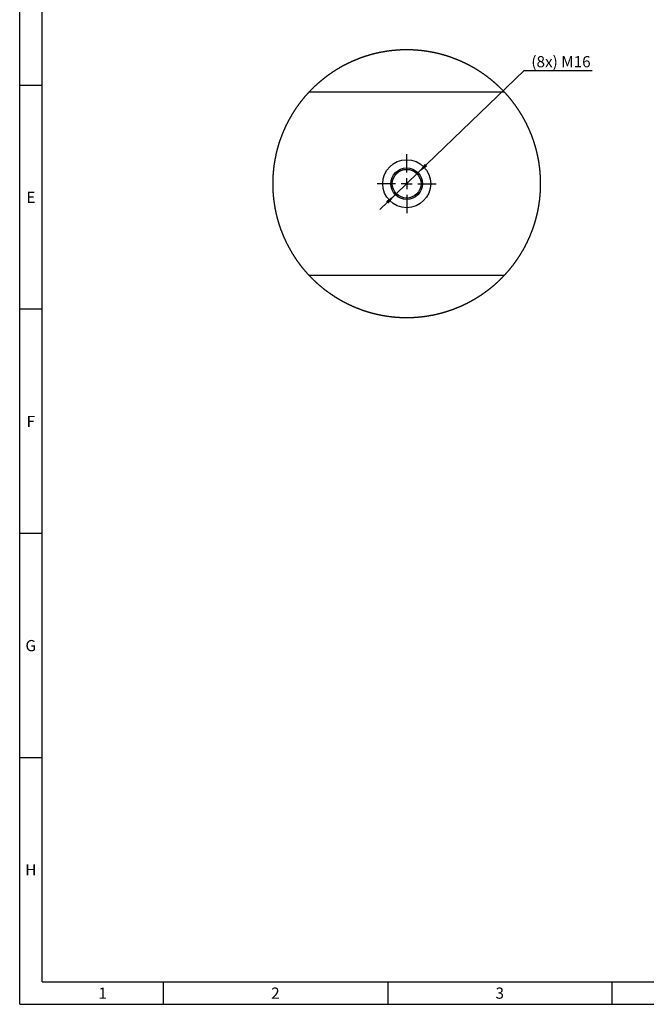
# Model space of a CAD drawing. Units: millimetres. Extents: x 300 to 11805, y 100 to 8300.
# Drawn here: x 300 to 3093, y 100 to 4492 of the extents above; entities that cross this region are included whole.
import ezdxf

# ---------------------------------------------------------------- set-up
doc = ezdxf.new("R2010")
doc.units = ezdxf.units.MM
doc.header["$LTSCALE"] = 20
doc.linetypes.add('CENTERX2', pattern=[20.32, 12.7, -2.54, 2.54, -2.54])
doc.layers.get('0').update_dxf_attribs({"color": 1})
for name, color, linetype in [('2035071', 7, 'Continuous'), ('CENTERLINES', 1, 'CENTERX2'), ('DIMENSION', 3, 'Continuous')]:
    doc.layers.add(name, color=color, linetype=linetype)
doc.styles.add('SLDTEXTSTYLE0', font='TXT', dxfattribs={"width": 0.605})
doc.dimstyles.new('SLDDIMSTYLE6', dxfattribs={"dimtxt": 50, "dimasz": 50, "dimexe": 0, "dimexo": 0.0625, "dimgap": 12.5, "dimtad": 0, "dimtih": 1, "dimtoh": 1, "dimlfac": 0.1, "dimrnd": 1e-09, "dimzin": 12, "dimdsep": 46, "dimtxsty": 'SLDTEXTSTYLE0', "dimsah": 1, "dimcen": 0, "dimadec": 0, "dimazin": 3, "dimtfac": 1, "dimtmove": 0, "dimatfit": 3, "dimfxl": 0, "dimfrac": 2, "dimtolj": 1, "dimtzin": 12, "dimarcsym": 0})

# ---------------------------------------------------------------- blocks, each defined once
blk = doc.blocks.new('1057979-M_005__D_15')
at = {"layer": 'DIMENSION'}
for p, q in [((2075.1, 3808.9), (2548.6, 4265.1)), ((2548.6, 4265.1), (2851.3, 4265.1)), ((1974.3, 3711.8), (2075.1, 3808.9)), ((1974.3, 3711.8), (1905.1, 3645))]:
    blk.add_line(p, q, dxfattribs=at)
for points in [[(2075.1, 3808.9), (2116.5, 3838.1), (2105.8, 3849.1)], [(1974.3, 3711.8), (1933, 3682.6), (1943.6, 3671.5)]]:
    blk.add_solid(points, dxfattribs=at)
at = {"layer": 'DIMENSION', "insert": (2580.3, 4329.5), "char_height": 50, "attachment_point": 1, "style": 'SLDTEXTSTYLE0'}
blk.add_mtext('(8x) M16', dxfattribs=at)
blk = doc.blocks.new('1057979-M_005_SW_CENTERMARKSYMBOL_5')
for p, q in [((0, 50), (0, 132)), ((-50, 0), (-132, 0)), ((0, 0), (-25, 0)), ((0, 0), (0, 25)), ((0, 0), (0, -25)), ((0, 0), (25, 0)), ((50, 0), (132, 0)), ((0, -50), (0, -132))]:
    blk.add_line(p, q)
blk = doc.blocks.new('1057979-M_005_Detail_Z')
for p, q in [((-434, 0), (434, 0)), ((434, -820), (-434, -820))]:
    blk.add_line(p, q)
at = {"flags": 128}
blk.add_lwpolyline([(597.1, -410.7), (597.1, -410), (597.1, -408.5), (597.1, -406.9), (597.1, -405.4), (597, -403.8), (597, -402.3), (597, -400.7), (597, -399.2), (596.9, -397.6), (596.9, -396.1), (596.9, -394.5), (596.8, -393), (596.8, -391.5), (596.7, -389.9), (596.7, -388.4), (596.6, -386.8), (596.6, -385.3), (596.5, -383.7), (596.4, -382.2), (596.3, -380.6), (596.3, -379.1), (596.2, -377.6), (596.1, -376), (596, -374.5), (595.9, -372.9), (595.8, -371.4), (595.7, -369.8), (595.6, -368.3), (595.5, -366.8), (595.4, -365.2), (595.3, -363.7), (595.1, -362.1), (595, -360.6), (594.9, -359.1), (594.8, -357.5), (594.6, -356), (594.5, -354.4), (594.3, -352.9), (594.2, -351.4), (594, -349.8), (593.9, -348.3), (593.7, -346.8), (593.5, -345.2), (593.4, -343.7), (593.2, -342.1), (593, -340.6), (592.8, -339.1), (592.7, -337.5), (592.5, -336), (592.3, -334.5), (592.1, -332.9), (591.9, -331.4), (591.7, -329.9), (591.5, -328.4), (591.2, -326.8), (591, -325.3), (590.8, -323.8), (590.6, -322.2), (590.4, -320.7), (590.1, -319.2), (589.9, -317.6), (589.6, -316.1), (589.4, -314.6), (589.1, -313.1), (588.9, -311.5), (588.6, -310), (588.4, -308.5), (588.1, -307), (587.8, -305.5), (587.6, -303.9), (587.3, -302.4), (587, -300.9), (586.7, -299.4), (586.4, -297.9), (586.1, -296.3), (585.9, -294.8), (585.6, -293.3), (585.2, -291.8), (584.9, -290.3), (584.6, -288.8), (584.3, -287.2), (584, -285.7), (583.7, -284.2), (583.3, -282.7), (583, -281.2), (582.7, -279.7), (582.3, -278.2), (582, -276.7), (581.6, -275.2), (581.3, -273.7), (580.9, -272.2), (580.6, -270.7), (580.2, -269.2), (579.9, -267.7), (579.5, -266.2), (579.1, -264.7), (578.7, -263.2), (578.3, -261.7), (578, -260.2), (577.6, -258.7), (577.2, -257.2), (576.8, -255.7), (576.4, -254.2), (576, -252.7), (575.6, -251.2), (575.2, -249.7), (574.7, -248.2), (574.3, -246.7), (573.9, -245.3), (573.5, -243.8), (573, -242.3), (572.6, -240.8), (572.2, -239.3), (571.7, -237.8), (571.3, -236.4), (570.8, -234.9), (570.4, -233.4), (569.9, -231.9), (569.4, -230.5), (569, -229), (568.5, -227.5), (568, -226), (567.5, -224.6), (567.1, -223.1), (566.6, -221.6), (566.1, -220.2), (565.6, -218.7), (565.1, -217.2), (564.6, -215.8), (564.1, -214.3), (563.6, -212.9), (563.1, -211.4), (562.6, -210), (562, -208.5), (561.5, -207), (561, -205.6), (560.5, -204.1), (559.9, -202.7), (559.4, -201.2), (558.8, -199.8), (558.3, -198.3), (557.7, -196.9), (557.2, -195.5), (556.6, -194), (556.1, -192.6), (555.5, -191.1), (554.9, -189.7), (554.4, -188.3), (553.8, -186.8), (553.2, -185.4), (552.6, -184), (552, -182.5), (551.5, -181.1), (550.9, -179.7), (550.3, -178.3), (549.7, -176.8), (549.1, -175.4), (548.4, -174), (547.8, -172.6), (547.2, -171.2), (546.6, -169.7), (546, -168.3), (545.3, -166.9), (544.7, -165.5), (544.1, -164.1), (543.4, -162.7), (542.8, -161.3), (542.2, -159.9), (541.5, -158.5), (540.9, -157.1), (540.2, -155.7), (539.5, -154.3), (538.9, -152.9), (538.2, -151.5), (537.5, -150.1), (536.9, -148.7), (536.2, -147.3), (535.5, -145.9), (534.8, -144.5), (534.1, -143.2), (533.4, -141.8), (532.7, -140.4), (532, -139), (531.3, -137.6), (530.6, -136.3), (529.9, -134.9), (529.2, -133.5), (528.5, -132.2), (527.8, -130.8), (527, -129.4), (526.3, -128.1), (525.6, -126.7), (524.8, -125.3), (524.1, -124), (523.4, -122.6), (522.6, -121.3), (521.9, -119.9), (521.1, -118.6), (520.4, -117.2), (519.6, -115.9), (518.8, -114.5), (518.1, -113.2), (517.3, -111.9), (516.5, -110.5), (515.8, -109.2), (515, -107.9), (514.2, -106.5), (513.4, -105.2), (512.6, -103.9), (511.8, -102.5), (511, -101.2), (510.2, -99.9), (509.4, -98.6), (508.6, -97.3), (507.8, -95.9), (507, -94.6), (506.2, -93.3), (505.3, -92), (504.5, -90.7), (503.7, -89.4), (502.9, -88.1), (502, -86.8), (501.2, -85.5), (500.3, -84.2), (499.5, -82.9), (498.6, -81.6), (497.8, -80.3), (496.9, -79), (496.1, -77.7), (495.2, -76.5), (494.4, -75.2), (493.5, -73.9), (492.6, -72.6), (491.7, -71.4), (490.9, -70.1), (490, -68.8), (489.1, -67.5), (488.2, -66.3), (487.3, -65), (486.4, -63.8), (485.5, -62.5), (484.6, -61.2), (483.7, -60), (482.8, -58.7), (481.9, -57.5), (481, -56.2), (480.1, -55), (479.2, -53.8), (478.2, -52.5), (477.3, -51.3), (476.4, -50.1), (475.4, -48.8), (474.5, -47.6), (473.6, -46.4), (472.6, -45.1), (471.7, -43.9), (470.7, -42.7), (469.8, -41.5), (468.8, -40.3), (467.9, -39.1), (466.9, -37.8), (465.9, -36.6), (465, -35.4), (464, -34.2), (463, -33), (462, -31.8), (461.1, -30.6), (460.1, -29.4), (459.1, -28.3), (458.1, -27.1), (457.1, -25.9), (456.1, -24.7), (455.1, -23.5), (454.1, -22.3), (453.1, -21.2), (452.1, -20), (451.1, -18.8), (450.1, -17.7), (449.1, -16.5), (448, -15.3), (447, -14.2), (446, -13), (445, -11.9), (443.9, -10.7), (442.9, -9.6), (441.9, -8.4), (440.8, -7.3), (439.8, -6.2), (438.7, -5), (437.7, -3.9), (436.6, -2.7), (435.6, -1.6), (434.5, -0.5), (434, 0), (433, 1.1), (431.9, 2.2), (430.8, 3.4), (429.8, 4.5), (428.7, 5.6), (427.6, 6.7), (426.5, 7.8), (425.5, 8.9), (424.4, 10), (423.3, 11.1), (422.2, 12.2), (421.1, 13.3), (420, 14.4), (418.9, 15.5), (417.8, 16.5), (416.7, 17.6), (415.6, 18.7), (414.5, 19.8), (413.4, 20.8), (412.2, 21.9), (411.1, 23), (410, 24), (408.9, 25.1), (407.7, 26.2), (406.6, 27.2), (405.5, 28.3), (404.4, 29.3), (403.2, 30.4), (402.1, 31.4), (400.9, 32.4), (399.8, 33.5), (398.6, 34.5), (397.5, 35.5), (396.3, 36.6), (395.2, 37.6), (394, 38.6), (392.8, 39.6), (391.7, 40.6), (390.5, 41.7), (389.3, 42.7), (388.2, 43.7), (387, 44.7), (385.8, 45.7), (384.6, 46.7), (383.5, 47.7), (382.3, 48.7), (381.1, 49.6), (379.9, 50.6), (378.7, 51.6), (377.5, 52.6), (376.3, 53.6), (375.1, 54.5), (373.9, 55.5), (372.7, 56.5), (371.5, 57.4), (370.3, 58.4), (369.1, 59.3), (367.8, 60.3), (366.6, 61.3), (365.4, 62.2), (364.2, 63.1), (362.9, 64.1), (361.7, 65), (360.5, 66), (359.3, 66.9), (358, 67.8), (356.8, 68.7), (355.5, 69.7), (354.3, 70.6), (353.1, 71.5), (351.8, 72.4), (350.6, 73.3), (349.3, 74.2), (348.1, 75.1), (346.8, 76), (345.5, 76.9), (344.3, 77.8), (343, 78.7), (341.7, 79.6), (340.5, 80.5), (339.2, 81.4), (337.9, 82.2), (336.7, 83.1), (335.4, 84), (334.1, 84.8), (332.8, 85.7), (331.5, 86.6), (330.2, 87.4), (329, 88.3), (327.7, 89.1), (326.4, 90), (325.1, 90.8), (323.8, 91.7), (322.5, 92.5), (321.2, 93.3), (319.9, 94.2), (318.6, 95), (317.3, 95.8), (316, 96.6), (314.6, 97.4), (313.3, 98.2), (312, 99.1), (310.7, 99.9), (309.4, 100.7), (308, 101.5), (306.7, 102.3), (305.4, 103.1), (304.1, 103.8), (302.7, 104.6), (301.4, 105.4), (300.1, 106.2), (298.7, 107), (297.4, 107.7), (296.1, 108.5), (294.7, 109.3), (293.4, 110), (292, 110.8), (290.7, 111.5), (289.3, 112.3), (288, 113), (286.6, 113.8), (285.3, 114.5), (283.9, 115.3), (282.5, 116), (281.2, 116.7), (279.8, 117.4), (278.4, 118.2), (277.1, 118.9), (275.7, 119.6), (274.3, 120.3), (273, 121), (271.6, 121.7), (270.2, 122.4), (268.8, 123.1), (267.4, 123.8), (266.1, 124.5), (264.7, 125.2), (263.3, 125.9), (261.9, 126.6), (260.5, 127.2), (259.1, 127.9), (257.7, 128.6), (256.3, 129.2), (254.9, 129.9), (253.5, 130.6), (252.1, 131.2), (250.7, 131.9), (249.3, 132.5), (247.9, 133.2), (246.5, 133.8), (245.1, 134.4), (243.7, 135.1), (242.3, 135.7), (240.9, 136.3), (239.5, 136.9), (238, 137.6), (236.6, 138.2), (235.2, 138.8), (233.8, 139.4), (232.4, 140), (230.9, 140.6), (229.5, 141.2), (228.1, 141.8), (226.7, 142.4), (225.2, 143), (223.8, 143.5), (222.4, 144.1), (220.9, 144.7), (219.5, 145.3), (218.1, 145.8), (216.6, 146.4), (215.2, 146.9), (213.7, 147.5), (212.3, 148.1), (210.8, 148.6), (209.4, 149.1), (207.9, 149.7), (206.5, 150.2), (205, 150.8), (203.6, 151.3), (202.1, 151.8), (200.7, 152.3), (199.2, 152.8), (197.8, 153.4), (196.3, 153.9), (194.9, 154.4), (193.4, 154.9), (191.9, 155.4), (190.5, 155.9), (189, 156.4), (187.5, 156.9), (186.1, 157.3), (184.6, 157.8), (183.1, 158.3), (181.7, 158.8), (180.2, 159.2), (178.7, 159.7), (177.2, 160.2), (175.8, 160.6), (174.3, 161.1), (172.8, 161.5), (171.3, 162), (169.8, 162.4), (168.4, 162.8), (166.9, 163.3), (165.4, 163.7), (163.9, 164.1), (162.4, 164.6), (160.9, 165), (159.4, 165.4), (158, 165.8), (156.5, 166.2), (155, 166.6), (153.5, 167), (152, 167.4), (150.5, 167.8), (149, 168.2), (147.5, 168.6), (146, 168.9), (144.5, 169.3), (143, 169.7), (141.5, 170.1), (140, 170.4), (138.5, 170.8), (137, 171.1), (135.5, 171.5), (134, 171.8), (132.5, 172.2), (131, 172.5), (129.5, 172.9), (127.9, 173.2), (126.4, 173.5), (124.9, 173.9), (123.4, 174.2), (121.9, 174.5), (120.4, 174.8), (118.9, 175.1), (117.4, 175.4), (115.8, 175.7), (114.3, 176), (112.8, 176.3), (111.3, 176.6), (109.8, 176.9), (108.3, 177.2), (106.7, 177.5), (105.2, 177.7), (103.7, 178), (102.2, 178.3), (100.6, 178.5), (99.1, 178.8), (97.6, 179), (96.1, 179.3), (94.6, 179.5), (93, 179.8), (91.5, 180), (90, 180.3), (88.4, 180.5), (86.9, 180.7), (85.4, 180.9), (83.9, 181.2), (82.3, 181.4), (80.8, 181.6), (79.3, 181.8), (77.7, 182), (76.2, 182.2), (74.7, 182.4), (73.1, 182.6), (71.6, 182.8), (70.1, 182.9), (68.5, 183.1), (67, 183.3), (65.5, 183.5), (63.9, 183.6), (62.4, 183.8), (60.8, 184), (59.3, 184.1), (57.8, 184.3), (56.2, 184.4), (54.7, 184.6), (53.2, 184.7), (51.6, 184.8), (50.1, 185), (48.5, 185.1), (47, 185.2), (45.5, 185.3), (43.9, 185.5), (42.4, 185.6), (40.8, 185.7), (39.3, 185.8), (37.7, 185.9), (36.2, 186), (34.7, 186.1), (33.1, 186.1), (31.6, 186.2), (30, 186.3), (28.5, 186.4), (26.9, 186.5), (25.4, 186.5), (23.9, 186.6), (22.3, 186.7), (20.8, 186.7), (19.2, 186.8), (17.7, 186.8), (16.1, 186.9), (14.6, 186.9), (13, 186.9), (11.5, 187), (10, 187), (8.4, 187), (6.9, 187), (5.3, 187), (3.8, 187.1), (2.2, 187.1), (0.7, 187.1), (-0.9, 187.1), (-2.4, 187.1), (-4, 187.1), (-5.5, 187), (-7, 187), (-8.6, 187), (-10.1, 187), (-11.7, 187), (-13.2, 186.9), (-14.8, 186.9), (-16.3, 186.8), (-17.9, 186.8), (-19.4, 186.8), (-21, 186.7), (-22.5, 186.6), (-24, 186.6), (-25.6, 186.5), (-27.1, 186.5), (-28.7, 186.4), (-30.2, 186.3), (-31.8, 186.2), (-33.3, 186.1), (-34.8, 186.1), (-36.4, 186), (-37.9, 185.9), (-39.5, 185.8), (-41, 185.7), (-42.6, 185.5), (-44.1, 185.4), (-45.6, 185.3), (-47.2, 185.2), (-48.7, 185.1), (-50.3, 184.9), (-51.8, 184.8), (-53.3, 184.7), (-54.9, 184.5), (-56.4, 184.4), (-58, 184.2), (-59.5, 184.1), (-61, 183.9), (-62.6, 183.8), (-64.1, 183.6), (-65.6, 183.4), (-67.2, 183.3), (-68.7, 183.1), (-70.2, 182.9), (-71.8, 182.7), (-73.3, 182.6), (-74.8, 182.4), (-76.4, 182.2), (-77.9, 182), (-79.4, 181.8), (-81, 181.6), (-82.5, 181.3), (-84, 181.1), (-85.6, 180.9), (-87.1, 180.7), (-88.6, 180.5), (-90.2, 180.2), (-91.7, 180), (-93.2, 179.7), (-94.7, 179.5), (-96.3, 179.3), (-97.8, 179), (-99.3, 178.8), (-100.8, 178.5), (-102.4, 178.2), (-103.9, 178), (-105.4, 177.7), (-106.9, 177.4), (-108.4, 177.1), (-110, 176.9), (-111.5, 176.6), (-113, 176.3), (-114.5, 176), (-116, 175.7), (-117.5, 175.4), (-119.1, 175.1), (-120.6, 174.8), (-122.1, 174.5), (-123.6, 174.1), (-125.1, 173.8), (-126.6, 173.5), (-128.1, 173.2), (-129.6, 172.8), (-131.1, 172.5), (-132.7, 172.1), (-134.2, 171.8), (-135.7, 171.5), (-137.2, 171.1), (-138.7, 170.7), (-140.2, 170.4), (-141.7, 170), (-143.2, 169.6), (-144.7, 169.3), (-146.2, 168.9), (-147.7, 168.5), (-149.2, 168.1), (-150.7, 167.7), (-152.2, 167.4), (-153.7, 167), (-155.1, 166.6), (-156.6, 166.2), (-158.1, 165.7), (-159.6, 165.3), (-161.1, 164.9), (-162.6, 164.5), (-164.1, 164.1), (-165.6, 163.7), (-167.1, 163.2), (-168.5, 162.8), (-170, 162.3), (-171.5, 161.9), (-173, 161.5), (-174.5, 161), (-175.9, 160.6), (-177.4, 160.1), (-178.9, 159.6), (-180.4, 159.2), (-181.8, 158.7), (-183.3, 158.2), (-184.8, 157.8), (-186.2, 157.3), (-187.7, 156.8), (-189.2, 156.3), (-190.6, 155.8), (-192.1, 155.3), (-193.6, 154.8), (-195, 154.3), (-196.5, 153.8), (-197.9, 153.3), (-199.4, 152.8), (-200.9, 152.3), (-202.3, 151.7), (-203.8, 151.2), (-205.2, 150.7), (-206.7, 150.2), (-208.1, 149.6), (-209.6, 149.1), (-211, 148.5), (-212.5, 148), (-213.9, 147.4), (-215.3, 146.9), (-216.8, 146.3), (-218.2, 145.8), (-219.7, 145.2), (-221.1, 144.6), (-222.5, 144), (-224, 143.5), (-225.4, 142.9), (-226.8, 142.3), (-228.3, 141.7), (-229.7, 141.1), (-231.1, 140.5), (-232.5, 139.9), (-234, 139.3), (-235.4, 138.7), (-236.8, 138.1), (-238.2, 137.5), (-239.6, 136.9), (-241, 136.2), (-242.5, 135.6), (-243.9, 135), (-245.3, 134.4), (-246.7, 133.7), (-248.1, 133.1), (-249.5, 132.4), (-250.9, 131.8), (-252.3, 131.1), (-253.7, 130.5), (-255.1, 129.8), (-256.5, 129.2), (-257.9, 128.5), (-259.3, 127.8), (-260.7, 127.2), (-262.1, 126.5), (-263.5, 125.8), (-264.8, 125.1), (-266.2, 124.4), (-267.6, 123.7), (-269, 123), (-270.4, 122.3), (-271.7, 121.6), (-273.1, 120.9), (-274.5, 120.2), (-275.9, 119.5), (-277.2, 118.8), (-278.6, 118.1), (-280, 117.4), (-281.3, 116.6), (-282.7, 115.9), (-284.1, 115.2), (-285.4, 114.4), (-286.8, 113.7), (-288.1, 112.9), (-289.5, 112.2), (-290.8, 111.4), (-292.2, 110.7), (-293.5, 109.9), (-294.9, 109.2), (-296.2, 108.4), (-297.6, 107.6), (-298.9, 106.9), (-300.2, 106.1), (-301.6, 105.3), (-302.9, 104.5), (-304.2, 103.7), (-305.6, 103), (-306.9, 102.2), (-308.2, 101.4), (-309.5, 100.6), (-310.8, 99.8), (-312.2, 99), (-313.5, 98.2), (-314.8, 97.3), (-316.1, 96.5), (-317.4, 95.7), (-318.7, 94.9), (-320, 94.1), (-321.3, 93.2), (-322.6, 92.4), (-323.9, 91.6), (-325.2, 90.7), (-326.5, 89.9), (-327.8, 89), (-329.1, 88.2), (-330.4, 87.3), (-331.7, 86.5), (-333, 85.6), (-334.3, 84.7), (-335.5, 83.9), (-336.8, 83), (-338.1, 82.1), (-339.4, 81.3), (-340.6, 80.4), (-341.9, 79.5), (-343.2, 78.6), (-344.4, 77.7), (-345.7, 76.8), (-346.9, 75.9), (-348.2, 75), (-349.5, 74.1), (-350.7, 73.2), (-352, 72.3), (-353.2, 71.4), (-354.4, 70.5), (-355.7, 69.6), (-356.9, 68.6), (-358.2, 67.7), (-359.4, 66.8), (-360.6, 65.8), (-361.9, 64.9), (-363.1, 64), (-364.3, 63), (-365.5, 62.1), (-366.8, 61.1), (-368, 60.2), (-369.2, 59.2), (-370.4, 58.3), (-371.6, 57.3), (-372.8, 56.4), (-374, 55.4), (-375.2, 54.4), (-376.4, 53.4), (-377.6, 52.5), (-378.8, 51.5), (-380, 50.5), (-381.2, 49.5), (-382.4, 48.5), (-383.6, 47.5), (-384.8, 46.5), (-386, 45.6), (-387.1, 44.6), (-388.3, 43.5), (-389.5, 42.5), (-390.7, 41.5), (-391.8, 40.5), (-393, 39.5), (-394.1, 38.5), (-395.3, 37.5), (-396.5, 36.4), (-397.6, 35.4), (-398.8, 34.4), (-399.9, 33.3), (-401.1, 32.3), (-402.2, 31.3), (-403.3, 30.2), (-404.5, 29.2), (-405.6, 28.1), (-406.8, 27.1), (-407.9, 26), (-409, 25), (-410.1, 23.9), (-411.3, 22.8), (-412.4, 21.8), (-413.5, 20.7), (-414.6, 19.6), (-415.7, 18.6), (-416.8, 17.5), (-417.9, 16.4), (-419, 15.3), (-420.1, 14.2), (-421.2, 13.2), (-422.3, 12.1), (-423.4, 11), (-424.5, 9.9), (-425.6, 8.8), (-426.7, 7.7), (-427.7, 6.6), (-428.8, 5.5), (-429.9, 4.3), (-431, 3.2), (-432, 2.1), (-433.1, 1), (-434, 0), (-435.1, -1.1), (-436.2, -2.3), (-437.2, -3.4), (-438.3, -4.5), (-439.3, -5.7), (-440.4, -6.8), (-441.4, -7.9), (-442.4, -9.1), (-443.5, -10.2), (-444.5, -11.4), (-445.5, -12.5), (-446.6, -13.7), (-447.6, -14.8), (-448.6, -16), (-449.6, -17.2), (-450.6, -18.3), (-451.7, -19.5), (-452.7, -20.7), (-453.7, -21.8), (-454.7, -23), (-455.7, -24.2), (-456.7, -25.4), (-457.7, -26.5), (-458.7, -27.7), (-459.6, -28.9), (-460.6, -30.1), (-461.6, -31.3), (-462.6, -32.5), (-463.6, -33.7), (-464.5, -34.9), (-465.5, -36.1), (-466.5, -37.3), (-467.4, -38.5), (-468.4, -39.7), (-469.4, -40.9), (-470.3, -42.2), (-471.3, -43.4), (-472.2, -44.6), (-473.1, -45.8), (-474.1, -47.1), (-475, -48.3), (-476, -49.5), (-476.9, -50.7), (-477.8, -52), (-478.7, -53.2), (-479.7, -54.5), (-480.6, -55.7), (-481.5, -56.9), (-482.4, -58.2), (-483.3, -59.4), (-484.2, -60.7), (-485.1, -62), (-486, -63.2), (-486.9, -64.5), (-487.8, -65.7), (-488.7, -67), (-489.6, -68.3), (-490.5, -69.5), (-491.4, -70.8), (-492.2, -72.1), (-493.1, -73.3), (-494, -74.6), (-494.8, -75.9), (-495.7, -77.2), (-496.6, -78.5), (-497.4, -79.8), (-498.3, -81), (-499.1, -82.3), (-500, -83.6), (-500.8, -84.9), (-501.7, -86.2), (-502.5, -87.5), (-503.3, -88.8), (-504.2, -90.1), (-505, -91.4), (-505.8, -92.7), (-506.6, -94), (-507.4, -95.4), (-508.3, -96.7), (-509.1, -98), (-509.9, -99.3), (-510.7, -100.6), (-511.5, -102), (-512.3, -103.3), (-513.1, -104.6), (-513.8, -105.9), (-514.6, -107.3), (-515.4, -108.6), (-516.2, -109.9), (-517, -111.3), (-517.7, -112.6), (-518.5, -114), (-519.3, -115.3), (-520, -116.6), (-520.8, -118), (-521.5, -119.3), (-522.3, -120.7), (-523, -122), (-523.8, -123.4), (-524.5, -124.8), (-525.3, -126.1), (-526, -127.5), (-526.7, -128.8), (-527.4, -130.2), (-528.2, -131.6), (-528.9, -132.9), (-529.6, -134.3), (-530.3, -135.7), (-531, -137), (-531.7, -138.4), (-532.4, -139.8), (-533.1, -141.2), (-533.8, -142.6), (-534.5, -143.9), (-535.2, -145.3), (-535.9, -146.7), (-536.6, -148.1), (-537.2, -149.5), (-537.9, -150.9), (-538.6, -152.3), (-539.2, -153.7), (-539.9, -155.1), (-540.6, -156.5), (-541.2, -157.9), (-541.9, -159.3), (-542.5, -160.7), (-543.2, -162.1), (-543.8, -163.5), (-544.4, -164.9), (-545.1, -166.3), (-545.7, -167.7), (-546.3, -169.1), (-546.9, -170.5), (-547.6, -172), (-548.2, -173.4), (-548.8, -174.8), (-549.4, -176.2), (-550, -177.6), (-550.6, -179.1), (-551.2, -180.5), (-551.8, -181.9), (-552.4, -183.3), (-553, -184.8), (-553.5, -186.2), (-554.1, -187.6), (-554.7, -189.1), (-555.3, -190.5), (-555.8, -191.9), (-556.4, -193.4), (-556.9, -194.8), (-557.5, -196.3), (-558.1, -197.7), (-558.6, -199.2), (-559.1, -200.6), (-559.7, -202.1), (-560.2, -203.5), (-560.8, -205), (-561.3, -206.4), (-561.8, -207.9), (-562.3, -209.3), (-562.8, -210.8), (-563.4, -212.2), (-563.9, -213.7), (-564.4, -215.1), (-564.9, -216.6), (-565.4, -218.1), (-565.9, -219.5), (-566.4, -221), (-566.9, -222.5), (-567.3, -223.9), (-567.8, -225.4), (-568.3, -226.9), (-568.8, -228.3), (-569.2, -229.8), (-569.7, -231.3), (-570.2, -232.8), (-570.6, -234.2), (-571.1, -235.7), (-571.5, -237.2), (-572, -238.7), (-572.4, -240.2), (-572.8, -241.6), (-573.3, -243.1), (-573.7, -244.6), (-574.1, -246.1), (-574.6, -247.6), (-575, -249.1), (-575.4, -250.6), (-575.8, -252), (-576.2, -253.5), (-576.6, -255), (-577, -256.5), (-577.4, -258), (-577.8, -259.5), (-578.2, -261), (-578.6, -262.5), (-578.9, -264), (-579.3, -265.5), (-579.7, -267), (-580.1, -268.5), (-580.4, -270), (-580.8, -271.5), (-581.1, -273), (-581.5, -274.5), (-581.8, -276), (-582.2, -277.5), (-582.5, -279), (-582.9, -280.5), (-583.2, -282.1), (-583.5, -283.6), (-583.9, -285.1), (-584.2, -286.6), (-584.5, -288.1), (-584.8, -289.6), (-585.1, -291.1), (-585.4, -292.6), (-585.7, -294.2), (-586, -295.7), (-586.3, -297.2), (-586.6, -298.7), (-586.9, -300.2), (-587.2, -301.7), (-587.5, -303.3), (-587.7, -304.8), (-588, -306.3), (-588.3, -307.8), (-588.5, -309.4), (-588.8, -310.9), (-589, -312.4), (-589.3, -313.9), (-589.5, -315.5), (-589.8, -317), (-590, -318.5), (-590.3, -320), (-590.5, -321.6), (-590.7, -323.1), (-590.9, -324.6), (-591.2, -326.1), (-591.4, -327.7), (-591.6, -329.2), (-591.8, -330.7), (-592, -332.3), (-592.2, -333.8), (-592.4, -335.3), (-592.6, -336.9), (-592.8, -338.4), (-592.9, -339.9), (-593.1, -341.5), (-593.3, -343), (-593.5, -344.5), (-593.6, -346.1), (-593.8, -347.6), (-594, -349.2), (-594.1, -350.7), (-594.3, -352.2), (-594.4, -353.8), (-594.6, -355.3), (-594.7, -356.8), (-594.8, -358.4), (-595, -359.9), (-595.1, -361.5), (-595.2, -363), (-595.3, -364.6), (-595.5, -366.1), (-595.6, -367.6), (-595.7, -369.2), (-595.8, -370.7), (-595.9, -372.3), (-596, -373.8), (-596.1, -375.3), (-596.1, -376.9), (-596.2, -378.4), (-596.3, -380), (-596.4, -381.5), (-596.5, -383.1), (-596.5, -384.6), (-596.6, -386.1), (-596.7, -387.7), (-596.7, -389.2), (-596.8, -390.8), (-596.8, -392.3), (-596.9, -393.9), (-596.9, -395.4), (-596.9, -397), (-597, -398.5), (-597, -400.1), (-597, -401.6), (-597, -403.1), (-597, -404.7), (-597.1, -406.2), (-597.1, -407.8), (-597.1, -409.3), (-597.1, -410.9), (-597.1, -412.4), (-597.1, -414), (-597, -415.5), (-597, -417), (-597, -418.6), (-597, -420.1), (-597, -421.7), (-596.9, -423.2), (-596.9, -424.8), (-596.8, -426.3), (-596.8, -427.9), (-596.8, -429.4), (-596.7, -431), (-596.6, -432.5), (-596.6, -434), (-596.5, -435.6), (-596.5, -437.1), (-596.4, -438.7), (-596.3, -440.2), (-596.2, -441.8), (-596.1, -443.3), (-596.1, -444.8), (-596, -446.4), (-595.9, -447.9), (-595.8, -449.5), (-595.7, -451), (-595.5, -452.6), (-595.4, -454.1), (-595.3, -455.6), (-595.2, -457.2), (-595.1, -458.7), (-594.9, -460.3), (-594.8, -461.8), (-594.7, -463.3), (-594.5, -464.9), (-594.4, -466.4), (-594.2, -468), (-594.1, -469.5), (-593.9, -471), (-593.8, -472.6), (-593.6, -474.1), (-593.4, -475.6), (-593.3, -477.2), (-593.1, -478.7), (-592.9, -480.2), (-592.7, -481.8), (-592.5, -483.3), (-592.4, -484.9), (-592.2, -486.4), (-592, -487.9), (-591.8, -489.4), (-591.6, -491), (-591.3, -492.5), (-591.1, -494), (-590.9, -495.6), (-590.7, -497.1), (-590.5, -498.6), (-590.2, -500.2), (-590, -501.7), (-589.7, -503.2), (-589.5, -504.7), (-589.3, -506.3), (-589, -507.8), (-588.8, -509.3), (-588.5, -510.8), (-588.2, -512.4), (-588, -513.9), (-587.7, -515.4), (-587.4, -516.9), (-587.1, -518.4), (-586.9, -520), (-586.6, -521.5), (-586.3, -523), (-586, -524.5), (-585.7, -526), (-585.4, -527.5), (-585.1, -529.1), (-584.8, -530.6), (-584.5, -532.1), (-584.1, -533.6), (-583.8, -535.1), (-583.5, -536.6), (-583.2, -538.1), (-582.8, -539.6), (-582.5, -541.1), (-582.1, -542.7), (-581.8, -544.2), (-581.5, -545.7), (-581.1, -547.2), (-580.7, -548.7), (-580.4, -550.2), (-580, -551.7), (-579.6, -553.2), (-579.3, -554.7), (-578.9, -556.2), (-578.5, -557.7), (-578.1, -559.2), (-577.7, -560.7), (-577.4, -562.2), (-577, -563.7), (-576.6, -565.2), (-576.2, -566.6), (-575.7, -568.1), (-575.3, -569.6), (-574.9, -571.1), (-574.5, -572.6), (-574.1, -574.1), (-573.7, -575.6), (-573.2, -577.1), (-572.8, -578.5), (-572.3, -580), (-571.9, -581.5), (-571.5, -583), (-571, -584.5), (-570.6, -585.9), (-570.1, -587.4), (-569.6, -588.9), (-569.2, -590.4), (-568.7, -591.8), (-568.2, -593.3), (-567.8, -594.8), (-567.3, -596.2), (-566.8, -597.7), (-566.3, -599.2), (-565.8, -600.6), (-565.3, -602.1), (-564.8, -603.6), (-564.3, -605), (-563.8, -606.5), (-563.3, -608), (-562.8, -609.4), (-562.3, -610.9), (-561.7, -612.3), (-561.2, -613.8), (-560.7, -615.2), (-560.2, -616.7), (-559.6, -618.1), (-559.1, -619.6), (-558.5, -621), (-558, -622.5), (-557.4, -623.9), (-556.9, -625.3), (-556.3, -626.8), (-555.8, -628.2), (-555.2, -629.7), (-554.6, -631.1), (-554, -632.5), (-553.5, -634), (-552.9, -635.4), (-552.3, -636.8), (-551.7, -638.3), (-551.1, -639.7), (-550.5, -641.1), (-549.9, -642.5), (-549.3, -644), (-548.7, -645.4), (-548.1, -646.8), (-547.5, -648.2), (-546.9, -649.6), (-546.2, -651.1), (-545.6, -652.5), (-545, -653.9), (-544.4, -655.3), (-543.7, -656.7), (-543.1, -658.1), (-542.4, -659.5), (-541.8, -660.9), (-541.1, -662.3), (-540.5, -663.7), (-539.8, -665.1), (-539.2, -666.5), (-538.5, -667.9), (-537.8, -669.3), (-537.2, -670.7), (-536.5, -672.1), (-535.8, -673.5), (-535.1, -674.8), (-534.4, -676.2), (-533.7, -677.6), (-533, -679), (-532.3, -680.4), (-531.6, -681.7), (-530.9, -683.1), (-530.2, -684.5), (-529.5, -685.9), (-528.8, -687.2), (-528.1, -688.6), (-527.4, -690), (-526.6, -691.3), (-525.9, -692.7), (-525.2, -694.1), (-524.4, -695.4), (-523.7, -696.8), (-522.9, -698.1), (-522.2, -699.5), (-521.4, -700.8), (-520.7, -702.2), (-519.9, -703.5), (-519.2, -704.9), (-518.4, -706.2), (-517.6, -707.6), (-516.9, -708.9), (-516.1, -710.2), (-515.3, -711.6), (-514.5, -712.9), (-513.7, -714.2), (-513, -715.6), (-512.2, -716.9), (-511.4, -718.2), (-510.6, -719.5), (-509.8, -720.9), (-509, -722.2), (-508.2, -723.5), (-507.3, -724.8), (-506.5, -726.1), (-505.7, -727.4), (-504.9, -728.7), (-504.1, -730), (-503.2, -731.3), (-502.4, -732.6), (-501.6, -733.9), (-500.7, -735.2), (-499.9, -736.5), (-499, -737.8), (-498.2, -739.1), (-497.3, -740.4), (-496.5, -741.7), (-495.6, -743), (-494.7, -744.3), (-493.9, -745.5), (-493, -746.8), (-492.1, -748.1), (-491.2, -749.4), (-490.4, -750.6), (-489.5, -751.9), (-488.6, -753.2), (-487.7, -754.4), (-486.8, -755.7), (-485.9, -756.9), (-485, -758.2), (-484.1, -759.5), (-483.2, -760.7), (-482.3, -762), (-481.4, -763.2), (-480.5, -764.5), (-479.6, -765.7), (-478.6, -766.9), (-477.7, -768.2), (-476.8, -769.4), (-475.8, -770.6), (-474.9, -771.9), (-474, -773.1), (-473, -774.3), (-472.1, -775.5), (-471.1, -776.8), (-470.2, -778), (-469.2, -779.2), (-468.3, -780.4), (-467.3, -781.6), (-466.4, -782.8), (-465.4, -784), (-464.4, -785.2), (-463.4, -786.4), (-462.5, -787.6), (-461.5, -788.8), (-460.5, -790), (-459.5, -791.2), (-458.5, -792.4), (-457.5, -793.6), (-456.5, -794.8), (-455.6, -796), (-454.5, -797.1), (-453.5, -798.3), (-452.5, -799.5), (-451.5, -800.7), (-450.5, -801.8), (-449.5, -803), (-448.5, -804.1), (-447.5, -805.3), (-446.4, -806.5), (-445.4, -807.6), (-444.4, -808.8), (-443.3, -809.9), (-442.3, -811.1), (-441.3, -812.2), (-440.2, -813.4), (-439.2, -814.5), (-438.1, -815.6), (-437.1, -816.8), (-436, -817.9), (-435, -819), (-434, -820), (-433, -821.1), (-431.9, -822.2), (-430.8, -823.4), (-429.8, -824.5), (-428.7, -825.6), (-427.6, -826.7), (-426.5, -827.8), (-425.5, -828.9), (-424.4, -830), (-423.3, -831.1), (-422.2, -832.2), (-421.1, -833.3), (-420, -834.4), (-418.9, -835.5), (-417.8, -836.5), (-416.7, -837.6), (-415.6, -838.7), (-414.5, -839.8), (-413.4, -840.8), (-412.2, -841.9), (-411.1, -843), (-410, -844), (-408.9, -845.1), (-407.7, -846.2), (-406.6, -847.2), (-405.5, -848.3), (-404.4, -849.3), (-403.2, -850.4), (-402.1, -851.4), (-400.9, -852.4), (-399.8, -853.5), (-398.6, -854.5), (-397.5, -855.5), (-396.3, -856.6), (-395.2, -857.6), (-394, -858.6), (-392.8, -859.6), (-391.7, -860.6), (-390.5, -861.7), (-389.3, -862.7), (-388.2, -863.7), (-387, -864.7), (-385.8, -865.7), (-384.6, -866.7), (-383.5, -867.7), (-382.3, -868.7), (-381.1, -869.6), (-379.9, -870.6), (-378.7, -871.6), (-377.5, -872.6), (-376.3, -873.6), (-375.1, -874.5), (-373.9, -875.5), (-372.7, -876.5), (-371.5, -877.4), (-370.3, -878.4), (-369.1, -879.3), (-367.8, -880.3), (-366.6, -881.3), (-365.4, -882.2), (-364.2, -883.1), (-363, -884.1), (-361.7, -885), (-360.5, -886), (-359.3, -886.9), (-358, -887.8), (-356.8, -888.7), (-355.5, -889.7), (-354.3, -890.6), (-353.1, -891.5), (-351.8, -892.4), (-350.6, -893.3), (-349.3, -894.2), (-348.1, -895.1), (-346.8, -896), (-345.5, -896.9), (-344.3, -897.8), (-343, -898.7), (-341.7, -899.6), (-340.5, -900.5), (-339.2, -901.4), (-337.9, -902.2), (-336.7, -903.1), (-335.4, -904), (-334.1, -904.8), (-332.8, -905.7), (-331.5, -906.6), (-330.2, -907.4), (-329, -908.3), (-327.7, -909.1), (-326.4, -910), (-325.1, -910.8), (-323.8, -911.7), (-322.5, -912.5), (-321.2, -913.3), (-319.9, -914.2), (-318.6, -915), (-317.3, -915.8), (-316, -916.6), (-314.6, -917.4), (-313.3, -918.2), (-312, -919.1), (-310.7, -919.9), (-309.4, -920.7), (-308, -921.5), (-306.7, -922.3), (-305.4, -923.1), (-304.1, -923.8), (-302.7, -924.6), (-301.4, -925.4), (-300.1, -926.2), (-298.7, -927), (-297.4, -927.7), (-296.1, -928.5), (-294.7, -929.3), (-293.4, -930), (-292, -930.8), (-290.7, -931.5), (-289.3, -932.3), (-288, -933), (-286.6, -933.8), (-285.3, -934.5), (-283.9, -935.3), (-282.5, -936), (-281.2, -936.7), (-279.8, -937.4), (-278.4, -938.2), (-277.1, -938.9), (-275.7, -939.6), (-274.3, -940.3), (-273, -941), (-271.6, -941.7), (-270.2, -942.4), (-268.8, -943.1), (-267.4, -943.8), (-266.1, -944.5), (-264.7, -945.2), (-263.3, -945.9), (-261.9, -946.6), (-260.5, -947.2), (-259.1, -947.9), (-257.7, -948.6), (-256.3, -949.2), (-254.9, -949.9), (-253.5, -950.6), (-252.1, -951.2), (-250.7, -951.9), (-249.3, -952.5), (-247.9, -953.2), (-246.5, -953.8), (-245.1, -954.4), (-243.7, -955.1), (-242.3, -955.7), (-240.9, -956.3), (-239.5, -956.9), (-238, -957.6), (-236.6, -958.2), (-235.2, -958.8), (-233.8, -959.4), (-232.4, -960), (-230.9, -960.6), (-229.5, -961.2), (-228.1, -961.8), (-226.7, -962.4), (-225.2, -963), (-223.8, -963.5), (-222.4, -964.1), (-220.9, -964.7), (-219.5, -965.3), (-218.1, -965.8), (-216.6, -966.4), (-215.2, -966.9), (-213.7, -967.5), (-212.3, -968.1), (-210.8, -968.6), (-209.4, -969.1), (-207.9, -969.7), (-206.5, -970.2), (-205, -970.8), (-203.6, -971.3), (-202.1, -971.8), (-200.7, -972.3), (-199.2, -972.8), (-197.8, -973.4), (-196.3, -973.9), (-194.9, -974.4), (-193.4, -974.9), (-191.9, -975.4), (-190.5, -975.9), (-189, -976.4), (-187.5, -976.9), (-186.1, -977.3), (-184.6, -977.8), (-183.1, -978.3), (-181.7, -978.8), (-180.2, -979.2), (-178.7, -979.7), (-177.2, -980.2), (-175.8, -980.6), (-174.3, -981.1), (-172.8, -981.5), (-171.3, -982), (-169.8, -982.4), (-168.4, -982.8), (-166.9, -983.3), (-165.4, -983.7), (-163.9, -984.1), (-162.4, -984.6), (-160.9, -985), (-159.4, -985.4), (-158, -985.8), (-156.5, -986.2), (-155, -986.6), (-153.5, -987), (-152, -987.4), (-150.5, -987.8), (-149, -988.2), (-147.5, -988.6), (-146, -988.9), (-144.5, -989.3), (-143, -989.7), (-141.5, -990.1), (-140, -990.4), (-138.5, -990.8), (-137, -991.1), (-135.5, -991.5), (-134, -991.8), (-132.5, -992.2), (-131, -992.5), (-129.5, -992.9), (-127.9, -993.2), (-126.4, -993.5), (-124.9, -993.9), (-123.4, -994.2), (-121.9, -994.5), (-120.4, -994.8), (-118.9, -995.1), (-117.4, -995.4), (-115.8, -995.7), (-114.3, -996), (-112.8, -996.3), (-111.3, -996.6), (-109.8, -996.9), (-108.3, -997.2), (-106.7, -997.5), (-105.2, -997.7), (-103.7, -998), (-102.2, -998.3), (-100.6, -998.5), (-99.1, -998.8), (-97.6, -999), (-96.1, -999.3), (-94.6, -999.5), (-93, -999.8), (-91.5, -1000), (-90, -1000.3), (-88.4, -1000.5), (-86.9, -1000.7), (-85.4, -1000.9), (-83.9, -1001.2), (-82.3, -1001.4), (-80.8, -1001.6), (-79.3, -1001.8), (-77.7, -1002), (-76.2, -1002.2), (-74.7, -1002.4), (-73.1, -1002.6), (-71.6, -1002.8), (-70.1, -1002.9), (-68.5, -1003.1), (-67, -1003.3), (-65.5, -1003.5), (-63.9, -1003.6), (-62.4, -1003.8), (-60.8, -1004), (-59.3, -1004.1), (-57.8, -1004.3), (-56.2, -1004.4), (-54.7, -1004.6), (-53.2, -1004.7), (-51.6, -1004.8), (-50.1, -1005), (-48.5, -1005.1), (-47, -1005.2), (-45.5, -1005.3), (-43.9, -1005.5), (-42.4, -1005.6), (-40.8, -1005.7), (-39.3, -1005.8), (-37.7, -1005.9), (-36.2, -1006), (-34.7, -1006.1), (-33.1, -1006.1), (-31.6, -1006.2), (-30, -1006.3), (-28.5, -1006.4), (-26.9, -1006.5), (-25.4, -1006.5), (-23.9, -1006.6), (-22.3, -1006.7), (-20.8, -1006.7), (-19.2, -1006.8), (-17.7, -1006.8), (-16.1, -1006.9), (-14.6, -1006.9), (-13, -1006.9), (-11.5, -1007), (-10, -1007), (-8.4, -1007), (-6.9, -1007), (-5.3, -1007), (-3.8, -1007.1), (-2.2, -1007.1), (-0.7, -1007.1), (0.9, -1007.1), (2.4, -1007.1), (4, -1007.1), (5.5, -1007), (7, -1007), (8.6, -1007), (10.1, -1007), (11.7, -1007), (13.2, -1006.9), (14.8, -1006.9), (16.3, -1006.8), (17.9, -1006.8), (19.4, -1006.8), (21, -1006.7), (22.5, -1006.6), (24, -1006.6), (25.6, -1006.5), (27.1, -1006.5), (28.7, -1006.4), (30.2, -1006.3), (31.8, -1006.2), (33.3, -1006.1), (34.8, -1006.1), (36.4, -1006), (37.9, -1005.9), (39.5, -1005.8), (41, -1005.7), (42.6, -1005.6), (44.1, -1005.4), (45.6, -1005.3), (47.2, -1005.2), (48.7, -1005.1), (50.3, -1004.9), (51.8, -1004.8), (53.3, -1004.7), (54.9, -1004.5), (56.4, -1004.4), (58, -1004.2), (59.5, -1004.1), (61, -1003.9), (62.6, -1003.8), (64.1, -1003.6), (65.6, -1003.4), (67.2, -1003.3), (68.7, -1003.1), (70.2, -1002.9), (71.8, -1002.7), (73.3, -1002.6), (74.8, -1002.4), (76.4, -1002.2), (77.9, -1002), (79.4, -1001.8), (81, -1001.6), (82.5, -1001.3), (84, -1001.1), (85.6, -1000.9), (87.1, -1000.7), (88.6, -1000.5), (90.2, -1000.2), (91.7, -1000), (93.2, -999.7), (94.7, -999.5), (96.3, -999.3), (97.8, -999), (99.3, -998.8), (100.8, -998.5), (102.4, -998.2), (103.9, -998), (105.4, -997.7), (106.9, -997.4), (108.4, -997.1), (110, -996.9), (111.5, -996.6), (113, -996.3), (114.5, -996), (116, -995.7), (117.5, -995.4), (119.1, -995.1), (120.6, -994.8), (122.1, -994.5), (123.6, -994.1), (125.1, -993.8), (126.6, -993.5), (128.1, -993.2), (129.6, -992.8), (131.1, -992.5), (132.7, -992.1), (134.2, -991.8), (135.7, -991.5), (137.2, -991.1), (138.7, -990.7), (140.2, -990.4), (141.7, -990), (143.2, -989.6), (144.7, -989.3), (146.2, -988.9), (147.7, -988.5), (149.2, -988.1), (150.7, -987.7), (152.2, -987.4), (153.7, -987), (155.1, -986.6), (156.6, -986.2), (158.1, -985.7), (159.6, -985.3), (161.1, -984.9), (162.6, -984.5), (164.1, -984.1), (165.6, -983.7), (167.1, -983.2), (168.5, -982.8), (170, -982.3), (171.5, -981.9), (173, -981.5), (174.5, -981), (175.9, -980.6), (177.4, -980.1), (178.9, -979.6), (180.4, -979.2), (181.8, -978.7), (183.3, -978.2), (184.8, -977.8), (186.2, -977.3), (187.7, -976.8), (189.2, -976.3), (190.6, -975.8), (192.1, -975.3), (193.6, -974.8), (195, -974.3), (196.5, -973.8), (197.9, -973.3), (199.4, -972.8), (200.9, -972.3), (202.3, -971.7), (203.8, -971.2), (205.2, -970.7), (206.7, -970.2), (208.1, -969.6), (209.6, -969.1), (211, -968.5), (212.5, -968), (213.9, -967.4), (215.3, -966.9), (216.8, -966.3), (218.2, -965.8), (219.7, -965.2), (221.1, -964.6), (222.5, -964), (224, -963.5), (225.4, -962.9), (226.8, -962.3), (228.3, -961.7), (229.7, -961.1), (231.1, -960.5), (232.5, -959.9), (234, -959.3), (235.4, -958.7), (236.8, -958.1), (238.2, -957.5), (239.6, -956.9), (241, -956.2), (242.5, -955.6), (243.9, -955), (245.3, -954.4), (246.7, -953.7), (248.1, -953.1), (249.5, -952.4), (250.9, -951.8), (252.3, -951.1), (253.7, -950.5), (255.1, -949.8), (256.5, -949.2), (257.9, -948.5), (259.3, -947.8), (260.7, -947.2), (262.1, -946.5), (263.5, -945.8), (264.8, -945.1), (266.2, -944.4), (267.6, -943.7), (269, -943), (270.4, -942.3), (271.7, -941.6), (273.1, -940.9), (274.5, -940.2), (275.9, -939.5), (277.2, -938.8), (278.6, -938.1), (280, -937.4), (281.3, -936.6), (282.7, -935.9), (284.1, -935.2), (285.4, -934.4), (286.8, -933.7), (288.1, -932.9), (289.5, -932.2), (290.8, -931.4), (292.2, -930.7), (293.5, -929.9), (294.9, -929.2), (296.2, -928.4), (297.6, -927.6), (298.9, -926.9), (300.2, -926.1), (301.6, -925.3), (302.9, -924.5), (304.2, -923.7), (305.6, -923), (306.9, -922.2), (308.2, -921.4), (309.5, -920.6), (310.8, -919.8), (312.2, -919), (313.5, -918.2), (314.8, -917.3), (316.1, -916.5), (317.4, -915.7), (318.7, -914.9), (320, -914.1), (321.3, -913.2), (322.6, -912.4), (323.9, -911.6), (325.2, -910.7), (326.5, -909.9), (327.8, -909), (329.1, -908.2), (330.4, -907.3), (331.7, -906.5), (333, -905.6), (334.3, -904.7), (335.5, -903.9), (336.8, -903), (338.1, -902.1), (339.4, -901.3), (340.6, -900.4), (341.9, -899.5), (343.2, -898.6), (344.4, -897.7), (345.7, -896.8), (346.9, -895.9), (348.2, -895), (349.5, -894.1), (350.7, -893.2), (352, -892.3), (353.2, -891.4), (354.4, -890.5), (355.7, -889.6), (356.9, -888.6), (358.2, -887.7), (359.4, -886.8), (360.6, -885.8), (361.9, -884.9), (363.1, -884), (364.3, -883), (365.5, -882.1), (366.8, -881.1), (368, -880.2), (369.2, -879.2), (370.4, -878.3), (371.6, -877.3), (372.8, -876.4), (374, -875.4), (375.2, -874.4), (376.4, -873.4), (377.6, -872.5), (378.8, -871.5), (380, -870.5), (381.2, -869.5), (382.4, -868.5), (383.6, -867.5), (384.8, -866.5), (386, -865.6), (387.1, -864.6), (388.3, -863.5), (389.5, -862.5), (390.7, -861.5), (391.8, -860.5), (393, -859.5), (394.1, -858.5), (395.3, -857.5), (396.5, -856.4), (397.6, -855.4), (398.8, -854.4), (399.9, -853.3), (401.1, -852.3), (402.2, -851.3), (403.3, -850.2), (404.5, -849.2), (405.6, -848.1), (406.8, -847.1), (407.9, -846), (409, -845), (410.1, -843.9), (411.3, -842.8), (412.4, -841.8), (413.5, -840.7), (414.6, -839.6), (415.7, -838.6), (416.8, -837.5), (417.9, -836.4), (419, -835.3), (420.1, -834.2), (421.2, -833.2), (422.3, -832.1), (423.4, -831), (424.5, -829.9), (425.6, -828.8), (426.7, -827.7), (427.7, -826.6), (428.8, -825.5), (429.9, -824.3), (431, -823.2), (432, -822.1), (433.1, -821), (434, -820), (435.1, -818.9), (436.2, -817.7), (437.2, -816.6), (438.3, -815.5), (439.3, -814.3), (440.4, -813.2), (441.4, -812.1), (442.4, -810.9), (443.5, -809.8), (444.5, -808.6), (445.5, -807.5), (446.6, -806.3), (447.6, -805.2), (448.6, -804), (449.6, -802.8), (450.6, -801.7), (451.7, -800.5), (452.7, -799.3), (453.7, -798.2), (454.7, -797), (455.7, -795.8), (456.7, -794.6), (457.7, -793.5), (458.7, -792.3), (459.6, -791.1), (460.6, -789.9), (461.6, -788.7), (462.6, -787.5), (463.6, -786.3), (464.5, -785.1), (465.5, -783.9), (466.5, -782.7), (467.4, -781.5), (468.4, -780.3), (469.4, -779.1), (470.3, -777.8), (471.3, -776.6), (472.2, -775.4), (473.1, -774.2), (474.1, -772.9), (475, -771.7), (476, -770.5), (476.9, -769.3), (477.8, -768), (478.7, -766.8), (479.7, -765.5), (480.6, -764.3), (481.5, -763.1), (482.4, -761.8), (483.3, -760.6), (484.2, -759.3), (485.1, -758), (486, -756.8), (486.9, -755.5), (487.8, -754.3), (488.7, -753), (489.6, -751.7), (490.5, -750.5), (491.4, -749.2), (492.2, -747.9), (493.1, -746.7), (494, -745.4), (494.8, -744.1), (495.7, -742.8), (496.6, -741.5), (497.4, -740.2), (498.3, -739), (499.1, -737.7), (500, -736.4), (500.8, -735.1), (501.7, -733.8), (502.5, -732.5), (503.3, -731.2), (504.2, -729.9), (505, -728.6), (505.8, -727.3), (506.6, -726), (507.4, -724.6), (508.3, -723.3), (509.1, -722), (509.9, -720.7), (510.7, -719.4), (511.5, -718), (512.3, -716.7), (513.1, -715.4), (513.8, -714.1), (514.6, -712.7), (515.4, -711.4), (516.2, -710.1), (517, -708.7), (517.7, -707.4), (518.5, -706), (519.3, -704.7), (520, -703.4), (520.8, -702), (521.5, -700.7), (522.3, -699.3), (523, -698), (523.8, -696.6), (524.5, -695.2), (525.3, -693.9), (526, -692.5), (526.7, -691.2), (527.4, -689.8), (528.2, -688.4), (528.9, -687.1), (529.6, -685.7), (530.3, -684.3), (531, -683), (531.7, -681.6), (532.4, -680.2), (533.1, -678.8), (533.8, -677.4), (534.5, -676.1), (535.2, -674.7), (535.9, -673.3), (536.6, -671.9), (537.2, -670.5), (537.9, -669.1), (538.6, -667.7), (539.2, -666.3), (539.9, -664.9), (540.6, -663.5), (541.2, -662.1), (541.9, -660.7), (542.5, -659.3), (543.2, -657.9), (543.8, -656.5), (544.4, -655.1), (545.1, -653.7), (545.7, -652.3), (546.3, -650.9), (546.9, -649.5), (547.6, -648), (548.2, -646.6), (548.8, -645.2), (549.4, -643.8), (550, -642.4), (550.6, -640.9), (551.2, -639.5), (551.8, -638.1), (552.4, -636.7), (553, -635.2), (553.5, -633.8), (554.1, -632.4), (554.7, -630.9), (555.3, -629.5), (555.8, -628.1), (556.4, -626.6), (556.9, -625.2), (557.5, -623.7), (558.1, -622.3), (558.6, -620.8), (559.1, -619.4), (559.7, -617.9), (560.2, -616.5), (560.8, -615), (561.3, -613.6), (561.8, -612.1), (562.3, -610.7), (562.8, -609.2), (563.4, -607.8), (563.9, -606.3), (564.4, -604.9), (564.9, -603.4), (565.4, -601.9), (565.9, -600.5), (566.4, -599), (566.9, -597.5), (567.3, -596.1), (567.8, -594.6), (568.3, -593.1), (568.8, -591.7), (569.2, -590.2), (569.7, -588.7), (570.2, -587.2), (570.6, -585.8), (571.1, -584.3), (571.5, -582.8), (572, -581.3), (572.4, -579.8), (572.8, -578.4), (573.3, -576.9), (573.7, -575.4), (574.1, -573.9), (574.6, -572.4), (575, -570.9), (575.4, -569.4), (575.8, -568), (576.2, -566.5), (576.6, -565), (577, -563.5), (577.4, -562), (577.8, -560.5), (578.2, -559), (578.6, -557.5), (578.9, -556), (579.3, -554.5), (579.7, -553), (580.1, -551.5), (580.4, -550), (580.8, -548.5), (581.1, -547), (581.5, -545.5), (581.8, -544), (582.2, -542.5), (582.5, -541), (582.9, -539.5), (583.2, -537.9), (583.5, -536.4), (583.9, -534.9), (584.2, -533.4), (584.5, -531.9), (584.8, -530.4), (585.1, -528.9), (585.4, -527.4), (585.7, -525.8), (586, -524.3), (586.3, -522.8), (586.6, -521.3), (586.9, -519.8), (587.2, -518.3), (587.5, -516.7), (587.7, -515.2), (588, -513.7), (588.3, -512.2), (588.5, -510.6), (588.8, -509.1), (589, -507.6), (589.3, -506.1), (589.5, -504.5), (589.8, -503), (590, -501.5), (590.3, -500), (590.5, -498.4), (590.7, -496.9), (590.9, -495.4), (591.2, -493.9), (591.4, -492.3), (591.6, -490.8), (591.8, -489.3), (592, -487.7), (592.2, -486.2), (592.4, -484.7), (592.6, -483.1), (592.8, -481.6), (592.9, -480.1), (593.1, -478.5), (593.3, -477), (593.5, -475.5), (593.6, -473.9), (593.8, -472.4), (594, -470.8), (594.1, -469.3), (594.3, -467.8), (594.4, -466.2), (594.6, -464.7), (594.7, -463.2), (594.8, -461.6), (595, -460.1), (595.1, -458.5), (595.2, -457), (595.3, -455.5), (595.5, -453.9), (595.6, -452.4), (595.7, -450.8), (595.8, -449.3), (595.9, -447.7), (596, -446.2), (596.1, -444.7), (596.1, -443.1), (596.2, -441.6), (596.3, -440), (596.4, -438.5), (596.5, -436.9), (596.5, -435.4), (596.6, -433.9), (596.7, -432.3), (596.7, -430.8), (596.8, -429.2), (596.8, -427.7), (596.9, -426.1), (596.9, -424.6), (596.9, -423), (597, -421.5), (597, -419.9), (597, -418.4), (597, -416.9), (597, -415.3), (597.1, -413.8), (597.1, -412.2), (597.1, -410.7)], dxfattribs=at)
for radius in [107, 70, 64]:
    blk.add_circle((0, -410), radius)

msp = doc.modelspace()

# ---------------------------------------------------------------- linework, layer by layer
for p, q in [((300, 100), (300, 8300)), ((400, 200), (400, 8200)), ((300, 4200), (400, 4200)), ((400, 3200), (300, 3200)), ((400, 2200), (300, 2200)), ((400, 1200), (300, 1200)), ((400, 200), (11680, 200)), ((940, 200), (940, 100)), ((1940, 200), (1940, 100)), ((2940, 100), (2940, 200)), ((300, 100), (11780, 100))]:
    msp.add_line(p, q)

# ---------------------------------------------------------------- block references
at = {"layer": '2035071'}
msp.add_blockref('1057979-M_005_Detail_Z', (2024.726, 4170.336), dxfattribs=at)
at = {"layer": 'CENTERLINES'}
msp.add_blockref('1057979-M_005_SW_CENTERMARKSYMBOL_5', (2024.726, 3760.336), dxfattribs=at)

# ---------------------------------------------------------------- texts
at = {"char_height": 50, "attachment_point": 2, "style": 'SLDTEXTSTYLE0'}
for s, insert in [('E', (349.74, 3724.87)), ('F', (349.34, 2724.87)), ('G', (349.08, 1724.87)), ('H', (349.427, 724.87)), ('2', (1439.653, 174.87)), ('3', (2439.653, 174.87)), ('1', (669.653, 174.87))]:
    msp.add_mtext(s, dxfattribs=dict(at, insert=insert))

# ---------------------------------------------------------------- dimensions: what is measured, and where the dimension line sits
at = {"layer": 'DIMENSION'}
dim = msp.add_diameter_dim_2p(p1=(2075.134, 3808.906), p2=(1974.318, 3711.766), text='(8x) M16', dimstyle='SLDDIMSTYLE6', override={"dimpost": '<>'}, dxfattribs=at)
dim.commit()
dim.dimension.update_dxf_attribs({"geometry": '1057979-M_005__D_15', "text_midpoint": (2715.792, 4303.437), "dimtype": 163})

doc.saveas('drawing.dxf')
